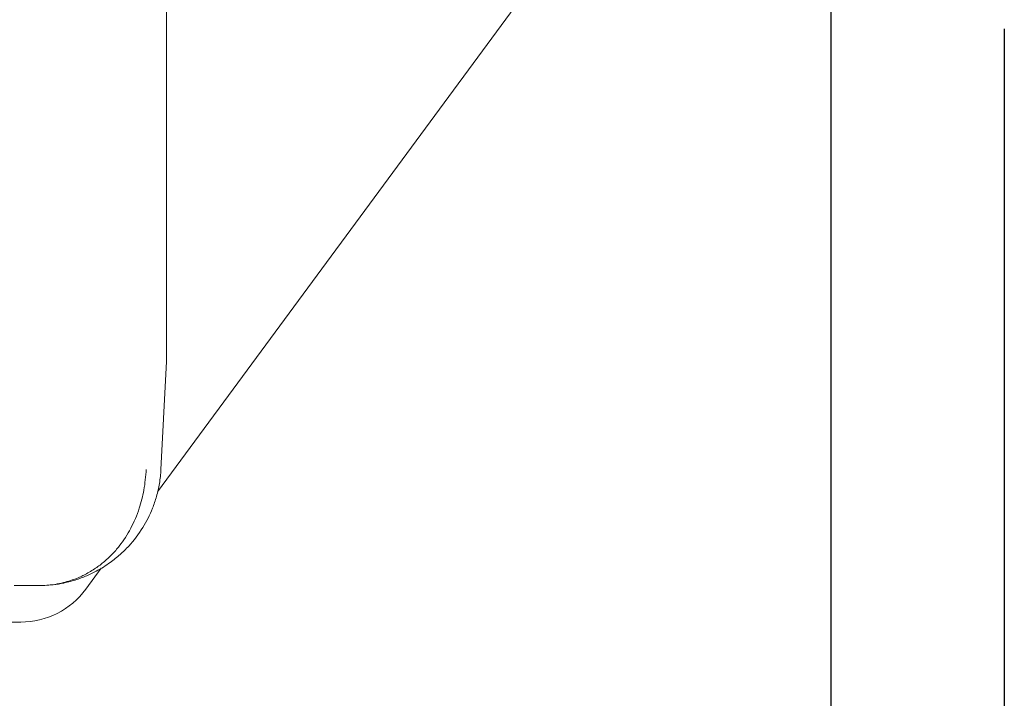
# Model space of a CAD drawing. Units: millimetres. Extents: x 0 to 1189, y 0 to 841.
# Drawn here: x 915 to 1000, y 155 to 214 of the extents above; entities that cross this region are included whole.
import ezdxf

# ---------------------------------------------------------------- set-up
doc = ezdxf.new("R2010")
doc.units = ezdxf.units.MM
doc.header["$PDSIZE"] = -1
doc.styles.add('SLDTEXTSTYLE0', font='verdana.ttf')
doc.dimstyles.new('ISO-25 - 1', dxfattribs={"dimtxt": 10, "dimasz": 10, "dimexe": 5, "dimexo": 5, "dimgap": 3, "dimtad": 1, "dimtoh": 1, "dimdec": 0, "dimlfac": 2, "dimdsep": 46, "dimtxsty": 'SLDTEXTSTYLE0', "dimcen": 2.5, "dimclrd": 1, "dimclre": 1, "dimclrt": 5, "dimadec": 0, "dimazin": 0, "dimtfac": 1, "dimtdec": 0, "dimtmove": 0, "dimatfit": 3, "dimfxl": 1, "dimarcsym": 0})

# ---------------------------------------------------------------- blocks, each defined once
blk = doc.blocks.new('_D_10')
at = {"color": 1, "lineweight": -2, "transparency": 16777216}
for p, q in [((769.755, 231.611), (769.755, 122.404)), ((984.755, 231.611), (984.755, 122.404)), ((779.755, 127.404), (974.755, 127.404))]:
    blk.add_line(p, q, dxfattribs=at)
at = {"color": 1, "transparency": 16777216}
for points in [[(779.755, 129.07), (779.755, 125.737), (769.755, 127.404)], [(974.755, 129.07), (974.755, 125.737), (984.755, 127.404)]]:
    blk.add_solid(points, dxfattribs=at)
at = {"layer": 'Defpoints', "color": 0, "transparency": 16777216}
for p in [(769.755, 236.611), (984.755, 236.611), (984.755, 127.404)]:
    blk.add_point(p, dxfattribs=at)
at = {"color": 5, "transparency": 16777216, "insert": (877.49, 140.82), "char_height": 10, "attachment_point": 2, "style": 'SLDTEXTSTYLE0'}
blk.add_mtext('430', dxfattribs=at)
blk = doc.blocks.new('_D_11')
at = {"color": 1, "lineweight": -2, "transparency": 16777216}
for p, q in [((754.755, 213.111), (754.755, 98.404)), ((999.755, 213.111), (999.755, 98.404)), ((764.755, 103.404), (989.755, 103.404))]:
    blk.add_line(p, q, dxfattribs=at)
at = {"color": 1, "transparency": 16777216}
for points in [[(764.755, 105.07), (764.755, 101.737), (754.755, 103.404)], [(989.755, 105.07), (989.755, 101.737), (999.755, 103.404)]]:
    blk.add_solid(points, dxfattribs=at)
at = {"layer": 'Defpoints', "color": 0, "transparency": 16777216}
for p in [(754.755, 218.111), (999.755, 218.111), (999.755, 103.404)]:
    blk.add_point(p, dxfattribs=at)
at = {"color": 5, "transparency": 16777216, "insert": (877.49, 116.813), "char_height": 10, "attachment_point": 2, "style": 'SLDTEXTSTYLE0'}
blk.add_mtext('490', dxfattribs=at)

msp = doc.modelspace()

# ---------------------------------------------------------------- linework, layer by layer
at = {"color": 7, "linetype": 'Continuous', "lineweight": 18}
for p, q in [((926.5828, 173.1172), (957.8775, 215.6113)), ((927.3552, 184.3888), (927.3552, 215.8757)), ((926.8806, 175.0565), (927.3406, 183.8341)), ((927.3406, 183.8341), (927.3552, 184.3888)), ((920.3916, 164.7103), (921.7159, 166.5085)), ((914.7552, 161.8613), (839.7552, 161.8613))]:
    msp.add_line(p, q, dxfattribs=at)
msp.add_arc((914.7552, 168.8613), 7, 270, 323.630298, dxfattribs=at)
for points, knots in [([(916.2951, 165.0113), (916.4783, 165.0145), (916.8864, 165.0218), (917.5558, 165.0903), (918.4541, 165.2537), (919.2122, 165.4876), (919.7773, 165.7198), (920.0089, 165.8239), (920.4665, 166.044), (921.107, 166.4121), (921.9213, 167.0141), (922.6379, 167.6766), (923.2719, 168.4032), (923.8135, 169.1614), (924.2793, 169.9573), (924.6806, 170.8037), (925.0878, 171.8973), (925.4591, 173.3113), (925.5546, 174.4579), (925.6045, 175.0565)], [0, 0, 0, 0, 0.037184, 0.082874, 0.137045, 0.2238121, 0.2450222, 0.2623748, 0.275873, 0.3491309, 0.4132051, 0.4817033, 0.5458755, 0.6056885, 0.6656991, 0.7259163, 0.7863468, 0.8884434, 1, 1, 1, 1]), ([(926.8806, 175.0565), (926.8457, 174.6497), (926.778, 173.8603), (926.5167, 172.7363), (926.0798, 171.443), (925.3328, 169.9595), (924.3334, 168.643), (923.3462, 167.6725), (922.6058, 167.0786), (921.9066, 166.6088), (921.269, 166.2406), (920.6656, 165.9471), (920.106, 165.7153), (919.5964, 165.5335), (919.0484, 165.3687), (918.3696, 165.2104), (917.7792, 165.0951), (917.3814, 165.0756), (917.2891, 165.0711)], [0, 0, 0, 0, 0.0807317, 0.15664626, 0.22774914, 0.35074174, 0.48386578, 0.55356709, 0.62549156, 0.67236239, 0.7212541, 0.77216881, 0.80611216, 0.84212607, 0.88021085, 0.92036673, 0.98151974, 1, 1, 1, 1])]:
    msp.add_open_spline(points, degree=3, knots=knots, dxfattribs=at)
msp.add_open_spline([(914.1873, 165.0113), (914.429, 165.0113), (914.9125, 165.0113), (915.8343, 165.0113), (916.2951, 165.0113)], degree=3, dxfattribs=at)

# ---------------------------------------------------------------- dimensions: what is measured, and where the dimension line sits
for base, p1, p2, picture, middle in [((984.7552, 127.4037), (769.7552, 236.6113), (984.7552, 236.6113), '_D_10', (877.4902, 127.4037)), ((999.7552, 103.4037), (754.7552, 218.1113), (999.7552, 218.1113), '_D_11', (877.4902, 103.4037))]:
    dim = msp.add_linear_dim(base=base, p1=p1, p2=p2, dimstyle='ISO-25 - 1')
    dim.commit()
    dim.dimension.update_dxf_attribs({"geometry": picture, "text_midpoint": middle, "dimtype": 160})

doc.saveas('drawing.dxf')
